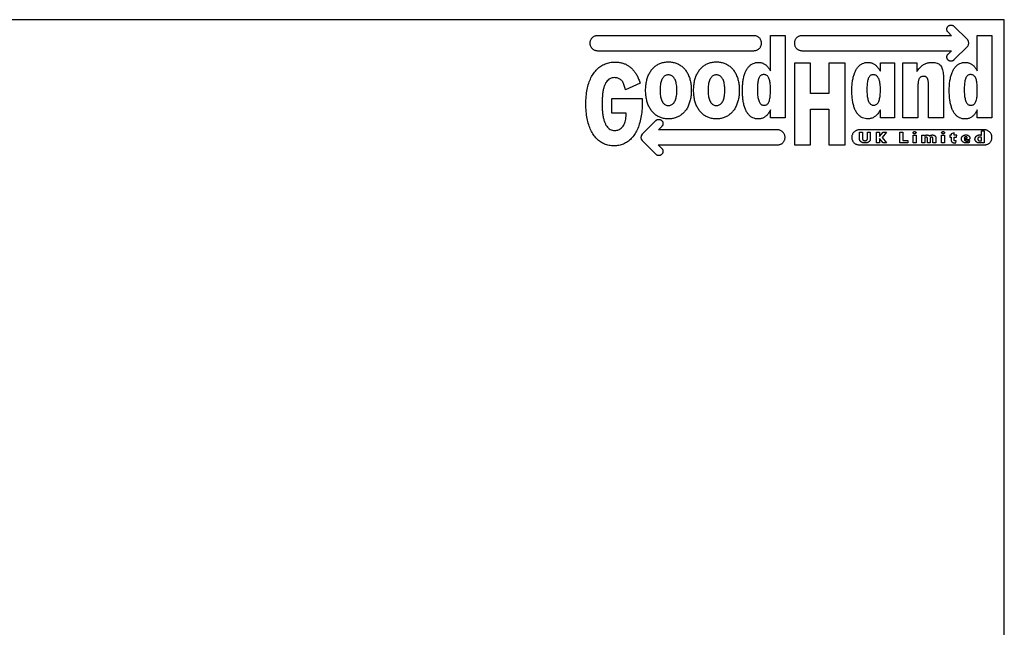
# Model space of a CAD drawing. Units: inches. Extents: x 5 to 329, y 5 to 205.
# Drawn here: x 132 to 292, y 107 to 205 of the extents above; entities that cross this region are included whole.
import ezdxf

# ---------------------------------------------------------------- set-up
doc = ezdxf.new("R2010")
doc.units = ezdxf.units.IN
doc.header["$MEASUREMENT"] = 0
doc.layers.add('Sheet_View_1_Title_Block_1', color=7, linetype='Continuous')

msp = doc.modelspace()

# ---------------------------------------------------------------- linework, layer by layer
at = {"layer": 'Sheet_View_1_Title_Block_1', "color": 178}
for p, q in [((292, 205), (5, 205)), ((292, 5), (292, 205))]:
    msp.add_line(p, q, dxfattribs=at)
at = {"layer": 'Sheet_View_1_Title_Block_1', "color": 1}
for p, q in [((283.4406, 202.4112), (282.8763, 202.9755)), ((283.8381, 203.9367), (286.0603, 201.7145)), ((224.8127, 201.1968), (224.8127, 201.1968)), ((251.4191, 202.4112), (226.027, 202.4112)), ((254.088, 196.7352), (254.088, 202.4282)), ((254.088, 202.4282), (256.465, 202.4282)), ((256.465, 202.4282), (256.465, 189.1032)), ((257.9587, 201.1968), (257.9587, 201.1968)), ((283.4406, 202.4112), (259.1731, 202.4112)), ((286.0813, 201.6788), (286.0813, 201.6788)), ((287.6229, 196.7352), (287.6229, 202.4184)), ((287.6229, 202.4184), (290, 202.4184)), ((290, 202.4184), (290, 189.1032)), ((226.027, 199.9828), (251.4191, 199.9828)), ((259.1731, 199.9828), (283.4243, 199.9828)), ((282.8773, 199.4356), (283.4243, 199.9828)), ((286.0603, 200.6962), (283.8381, 198.474)), ((286.0813, 200.7319), (286.0813, 200.7319)), ((257.9688, 197.9713), (257.9688, 184.7317)), ((260.5868, 197.9713), (257.9688, 197.9713)), ((260.5868, 193.0688), (260.5868, 197.9713)), ((266.1765, 197.9713), (263.5396, 197.9713)), ((263.5396, 197.9713), (263.5396, 193.0688)), ((266.1765, 184.7317), (266.1765, 197.9713)), ((271.9147, 196.6421), (271.9147, 197.9978)), ((271.9147, 197.9978), (274.2168, 197.9978)), ((274.2168, 197.9978), (274.2168, 189.1032)), ((275.5535, 189.1032), (275.5535, 197.9978)), ((275.5535, 197.9978), (277.8376, 197.9978)), ((277.8376, 197.9978), (277.8376, 196.6231)), ((252.9924, 196.1033), (252.9924, 196.1033)), ((270.7439, 196.0852), (270.7439, 196.0852)), ((282.1459, 195.1751), (282.1459, 189.1032)), ((286.527, 196.1033), (286.527, 196.1033)), ((232.9382, 194.7404), (230.5616, 193.6448)), ((238.9176, 193.5782), (238.9176, 193.5782)), ((246.6978, 193.5782), (246.6978, 193.5782)), ((278.0043, 194.3768), (278.0043, 189.1032)), ((279.6946, 189.1032), (279.6946, 194.488)), ((279.6946, 194.488), (279.6946, 194.488)), ((228.3518, 189.8752), (228.3518, 192.2147)), ((228.3518, 192.2147), (233.2725, 192.2147)), ((233.2725, 192.2147), (233.2725, 192.2147)), ((263.5396, 193.0688), (260.5868, 193.0688)), ((254.088, 189.1032), (254.088, 190.4026)), ((260.5868, 184.7317), (260.5868, 190.4879)), ((260.5868, 190.4879), (263.5396, 190.4879)), ((263.5396, 190.4879), (263.5396, 184.7317)), ((271.9147, 189.1032), (271.9147, 190.4213)), ((287.6229, 189.1032), (287.6229, 190.4026)), ((230.71, 189.8752), (228.3518, 189.8752)), ((233.2802, 186.434), (235.5024, 188.6566)), ((256.465, 189.1032), (254.088, 189.1032)), ((274.2168, 189.1032), (271.9147, 189.1032)), ((278.0043, 189.1032), (275.5535, 189.1032)), ((282.1459, 189.1032), (279.6946, 189.1032)), ((290, 189.1032), (287.6229, 189.1032)), ((236.4634, 187.6946), (235.9167, 187.1478)), ((255.2432, 187.1478), (235.9167, 187.1478)), ((288.7856, 187.1478), (268.4835, 187.1478)), ((268.5294, 185.6553), (268.5294, 186.7926)), ((268.5294, 186.7926), (269.0188, 186.7926)), ((269.0188, 186.7926), (269.0188, 185.693)), ((269.799, 185.693), (269.799, 186.7926)), ((269.799, 186.7926), (270.2756, 186.7926)), ((270.2756, 186.7926), (270.2756, 185.6553)), ((271.2546, 186.7926), (271.7439, 186.7926)), ((271.2546, 185.0648), (271.2546, 186.7926)), ((271.7439, 186.7926), (271.7439, 186.0506)), ((271.7439, 186.0506), (272.363, 186.7926)), ((272.8968, 186.7926), (272.1924, 185.9341)), ((272.363, 186.7926), (272.8968, 186.7926)), ((275.0753, 186.7926), (275.565, 186.7926)), ((275.0753, 185.0648), (275.0753, 186.7926)), ((275.565, 186.7926), (275.565, 185.4251)), ((288.2843, 186.2781), (288.2843, 186.993)), ((288.2843, 186.993), (288.7328, 186.993)), ((288.7328, 186.993), (288.7328, 185.0648)), ((233.2589, 185.4514), (233.2589, 185.4514)), ((233.2593, 186.398), (233.2593, 186.398)), ((235.5024, 183.1931), (233.2802, 185.4159)), ((256.4574, 185.9334), (256.4574, 185.9334)), ((272.3504, 185.0648), (271.7439, 185.7771)), ((271.7439, 185.7771), (271.7439, 185.0648)), ((272.1924, 185.9341), (272.9187, 185.0648)), ((275.565, 185.4251), (276.3732, 185.4251)), ((276.3732, 185.4251), (276.3732, 185.0648)), ((277.2164, 186.2915), (277.6837, 186.2915)), ((277.2164, 185.0648), (277.2164, 186.2915)), ((277.6837, 186.2915), (277.6837, 185.0648)), ((278.6372, 185.0648), (278.6372, 186.2915)), ((278.6372, 186.2915), (279.0446, 186.2915)), ((279.0446, 186.2915), (279.0572, 186.1697)), ((279.1015, 185.8149), (279.1015, 185.0648)), ((279.5308, 185.0648), (279.5308, 185.8205)), ((279.9951, 185.8149), (279.9951, 185.0648)), ((280.4215, 185.0648), (280.4215, 185.8205)), ((280.8858, 185.9017), (280.8858, 185.0648)), ((281.8424, 186.2915), (282.31, 186.2915)), ((281.8424, 185.0648), (281.8424, 186.2915)), ((282.31, 186.2915), (282.31, 185.0648)), ((283.4054, 186.2915), (283.1528, 186.2915)), ((283.1528, 186.2915), (283.1528, 185.9669)), ((283.1528, 185.9669), (283.3961, 185.9669)), ((283.3961, 185.9669), (283.3961, 185.4659)), ((283.8474, 186.6734), (283.4054, 186.5298)), ((283.4054, 186.5298), (283.4054, 186.2915)), ((283.8474, 186.2915), (283.8474, 186.6734)), ((284.2959, 186.2915), (283.8474, 186.2915)), ((283.8541, 185.5227), (283.8541, 185.9669)), ((283.8541, 185.9669), (284.2611, 185.9669)), ((284.1446, 185.0731), (284.1795, 185.3979)), ((284.2611, 185.9669), (284.2959, 186.2915)), ((284.2959, 186.2915), (284.2959, 186.2915)), ((285.4961, 185.8179), (286.001, 185.8179)), ((286.2251, 185.5632), (285.5116, 185.5632)), ((285.7868, 186.0292), (285.7868, 186.0292)), ((286.4119, 185.7201), (286.2251, 185.5632)), ((286.3457, 185.4251), (286.3041, 185.0974)), ((288.2843, 185.4604), (288.2843, 185.9127)), ((288.2843, 185.9127), (288.2843, 185.9127)), ((290, 185.9334), (290, 185.9334)), ((235.8997, 184.7191), (255.2432, 184.7191)), ((235.8997, 184.7191), (236.4641, 184.1548)), ((257.9688, 184.7317), (260.5868, 184.7317)), ((263.5396, 184.7317), (266.1765, 184.7317)), ((268.4835, 184.7191), (288.7856, 184.7191)), ((269.4009, 185.027), (269.4009, 185.027)), ((271.7439, 185.0648), (271.2546, 185.0648)), ((272.9187, 185.0648), (272.3504, 185.0648)), ((276.3732, 185.0648), (275.0753, 185.0648)), ((277.6837, 185.0648), (277.2164, 185.0648)), ((279.1015, 185.0648), (278.6372, 185.0648)), ((279.9951, 185.0648), (279.5308, 185.0648)), ((280.8858, 185.0648), (280.4215, 185.0648)), ((280.4215, 185.0648), (280.4215, 185.0648)), ((282.31, 185.0648), (281.8424, 185.0648)), ((288.3693, 185.0648), (288.36, 185.1542)), ((288.7328, 185.0648), (288.3693, 185.0648))]:
    msp.add_line(p, q, dxfattribs=at)
for centre, start, end in [((285.5512, 201.2053), 315, 45), ((233.7894, 185.9249), 135.005297, 224.992648)]:
    msp.add_arc(centre, 0.72, start, end, dxfattribs=at)
for points, start_tangent, end_tangent in [([(282.8763, 202.9755), (282.8047, 203.0596), (282.749, 203.1517), (282.7093, 203.2498), (282.6854, 203.3519), (282.6775, 203.4559), (282.6854, 203.56), (282.7093, 203.6621), (282.749, 203.7602), (282.8047, 203.8524), (282.8763, 203.9367)], (-0.70710678, 0.70710678), (0.70661007, 0.70760314)), ([(282.8763, 203.9367), (282.9607, 204.0084), (283.053, 204.0643), (283.1513, 204.1041), (283.2534, 204.128), (283.3576, 204.136), (283.4616, 204.128), (283.5637, 204.1041), (283.6618, 204.0643), (283.7539, 204.0084), (283.8381, 203.9367)], (0.70765809, 0.70655504), (0.70632826, -0.70788445)), ([(226.027, 202.4112), (225.83, 202.3953), (225.6432, 202.3493), (225.469, 202.2756), (225.3099, 202.1769), (225.1684, 202.0555), (225.047, 201.914), (224.9483, 201.7549), (224.8746, 201.5807), (224.8286, 201.3938), (224.8127, 201.1968)], (-1, 0), (0, -1)), ([(224.8127, 201.1968), (224.8286, 200.9999), (224.8746, 200.8131), (224.9483, 200.6389), (225.047, 200.4799), (225.1684, 200.3384), (225.3099, 200.2171), (225.469, 200.1183), (225.6432, 200.0447), (225.83, 199.9987), (226.027, 199.9828)], (0, -1), (1, 0)), ([(252.6332, 201.1968), (252.6173, 201.3938), (252.5713, 201.5807), (252.4977, 201.7549), (252.399, 201.914), (252.2776, 202.0555), (252.1362, 202.1769), (251.9771, 202.2756), (251.8029, 202.3493), (251.616, 202.3953), (251.4191, 202.4112)], (0, 1), (-1, 0)), ([(251.4191, 199.9828), (251.616, 199.9987), (251.8029, 200.0447), (251.9771, 200.1183), (252.1362, 200.2171), (252.2776, 200.3384), (252.399, 200.4799), (252.4977, 200.6389), (252.5713, 200.8131), (252.6173, 200.9999), (252.6332, 201.1968)], (1, 0), (0, 1)), ([(259.1731, 202.4112), (258.9761, 202.3953), (258.7892, 202.3493), (258.6149, 202.2756), (258.4558, 202.1769), (258.3143, 202.0555), (258.193, 201.914), (258.0942, 201.7549), (258.0206, 201.5807), (257.9746, 201.3938), (257.9587, 201.1968)], (-1, 0), (0, -1)), ([(257.9587, 201.1968), (257.9746, 200.9999), (258.0206, 200.8131), (258.0942, 200.6389), (258.193, 200.4799), (258.3143, 200.3384), (258.4558, 200.2171), (258.6149, 200.1183), (258.7892, 200.0447), (258.9761, 199.9987), (259.1731, 199.9828)], (0, -1), (1, 0)), ([(224.1551, 191.342), (224.21, 192.5747), (224.3712, 193.6961), (224.6339, 194.7018), (224.9929, 195.5875), (225.4432, 196.3489), (225.98, 196.9816), (226.598, 197.4813), (227.2924, 197.8436), (228.0581, 198.0642), (228.8901, 198.1386)], (0, 1), (1, 0)), ([(228.8901, 198.1386), (229.4643, 198.1037), (230.0046, 197.9991), (230.5098, 197.8257), (230.9782, 197.5841), (231.4086, 197.275), (231.7994, 196.8991), (232.1492, 196.457), (232.4566, 195.9494), (232.7201, 195.3769), (232.9382, 194.7404)], (1, 0), (0.2800437, -0.95998725)), ([(233.8481, 193.5595), (233.8914, 194.3834), (234.0184, 195.1366), (234.2251, 195.8154), (234.507, 196.4159), (234.8601, 196.9345), (235.28, 197.3673), (235.7625, 197.7105), (236.3034, 197.9603), (236.8985, 198.113), (237.5435, 198.1647)], (0, 1), (1, 0)), ([(237.5435, 198.1647), (238.189, 198.113), (238.7854, 197.9603), (239.3283, 197.7105), (239.8133, 197.3673), (240.236, 196.9345), (240.5917, 196.4159), (240.8762, 195.8154), (241.0849, 195.1366), (241.2134, 194.3834), (241.2572, 193.5595)], (1, 0), (0, -1)), ([(241.6283, 193.5595), (241.6716, 194.3834), (241.7987, 195.1366), (242.0053, 195.8154), (242.2873, 196.4159), (242.6403, 196.9345), (243.0602, 197.3673), (243.5427, 197.7105), (244.0836, 197.9603), (244.6787, 198.113), (245.3236, 198.1647)], (0, 1), (1, 0)), ([(245.3236, 198.1647), (245.9691, 198.113), (246.5655, 197.9603), (247.1085, 197.7105), (247.5935, 197.3673), (248.0162, 196.9345), (248.372, 196.4159), (248.6565, 195.8154), (248.8652, 195.1366), (248.9937, 194.3834), (249.0375, 193.5595)], (1, 0), (0, -1)), ([(249.5386, 193.5411), (249.5678, 194.3905), (249.6541, 195.1552), (249.7957, 195.834), (249.9907, 196.426), (250.2372, 196.9299), (250.5332, 197.3447), (250.877, 197.6693), (251.2665, 197.9025), (251.7, 198.0432), (252.1755, 198.0904)], (0, 1), (1, 0)), ([(252.1755, 198.0904), (252.4, 198.077), (252.6168, 198.0368), (252.826, 197.9696), (253.0278, 197.8753), (253.2222, 197.7539), (253.4094, 197.6052), (253.5895, 197.4291), (253.7626, 197.2255), (253.9287, 196.9942), (254.088, 196.7352)], (1, 0), (0.496172, -0.86822425)), ([(267.2903, 193.5411), (267.32, 194.3905), (267.4077, 195.1552), (267.5511, 195.834), (267.7479, 196.426), (267.996, 196.9299), (268.2931, 197.3447), (268.637, 197.6693), (269.0255, 197.9025), (269.4563, 198.0432), (269.9271, 198.0904)], (0, 1), (1, 0)), ([(269.9271, 198.0904), (270.1618, 198.0759), (270.387, 198.0324), (270.6033, 197.96), (270.8112, 197.8587), (271.0113, 197.7284), (271.2042, 197.5691), (271.3904, 197.3808), (271.5705, 197.1636), (271.7451, 196.9173), (271.9147, 196.6421)], (1, 0), (0.5000686, -0.86598579)), ([(277.8376, 196.6231), (278.0321, 196.9035), (278.237, 197.1538), (278.4524, 197.3743), (278.6789, 197.565), (278.9168, 197.726), (279.1664, 197.8575), (279.428, 197.9595), (279.702, 198.0323), (279.9888, 198.0759), (280.2886, 198.0904)], (0.53992257, 0.84171469), (1, 0)), ([(280.2886, 198.0904), (280.7288, 198.0619), (281.0951, 197.9761), (281.3942, 197.8327), (281.6324, 197.6311), (281.8163, 197.3709), (281.9522, 197.0517), (282.0466, 196.6729), (282.1061, 196.2342), (282.1371, 195.7351), (282.1459, 195.1751)], (1, 0), (0, -1)), ([(282.8773, 198.4737), (282.8054, 198.5581), (282.7495, 198.6504), (282.7096, 198.7486), (282.6857, 198.8507), (282.6777, 198.9547), (282.6857, 199.0588), (282.7096, 199.1609), (282.7495, 199.259), (282.8054, 199.3513), (282.8773, 199.4356)], (-0.70705053, 0.70716303), (0.7073881, 0.70682535)), ([(283.8381, 198.474), (283.7539, 198.4023), (283.6618, 198.3466), (283.5637, 198.3068), (283.4617, 198.2829), (283.3577, 198.2749), (283.2537, 198.2828), (283.1516, 198.3067), (283.0535, 198.3464), (282.9614, 198.4021), (282.8773, 198.4737)], (-0.70671177, -0.70750157), (-0.70715194, 0.70706162)), ([(283.0738, 193.5411), (283.103, 194.3905), (283.1894, 195.1552), (283.331, 195.834), (283.5261, 196.426), (283.7725, 196.9299), (284.0686, 197.3447), (284.4123, 197.6693), (284.8018, 197.9025), (285.2351, 198.0432), (285.7104, 198.0904)], (0, 1), (1, 0)), ([(285.7104, 198.0904), (285.935, 198.077), (286.1519, 198.0368), (286.3611, 197.9696), (286.5629, 197.8753), (286.7573, 197.7539), (286.9444, 197.6052), (287.1244, 197.4291), (287.2974, 197.2255), (287.4635, 196.9942), (287.6229, 196.7352)], (1, 0), (0.49634861, -0.8681233)), ([(228.8346, 195.6129), (228.4254, 195.5706), (228.066, 195.4433), (227.7546, 195.2309), (227.4898, 194.9331), (227.2701, 194.5498), (227.0938, 194.0807), (226.9594, 193.5256), (226.8653, 192.8842), (226.81, 192.1565), (226.792, 191.342)], (-1, 0), (0, -1)), ([(230.5616, 193.6448), (230.4891, 194.0203), (230.3944, 194.3558), (230.2774, 194.6514), (230.1382, 194.9072), (229.9766, 195.1233), (229.7927, 195.2999), (229.5866, 195.437), (229.3582, 195.5348), (229.1075, 195.5934), (228.8346, 195.6129)], (-0.1530666, 0.98821588), (-1, 0)), ([(237.5435, 196.0664), (237.298, 196.0409), (237.0745, 195.9645), (236.874, 195.8378), (236.6973, 195.6612), (236.5453, 195.4351), (236.419, 195.16), (236.3192, 194.8363), (236.2469, 194.4645), (236.2028, 194.045), (236.1879, 193.5782)], (-1, 0), (0, -1)), ([(238.9176, 193.5782), (238.9022, 194.045), (238.8567, 194.4645), (238.7823, 194.8363), (238.6799, 195.16), (238.5509, 195.4351), (238.3962, 195.6612), (238.217, 195.8378), (238.0144, 195.9645), (237.7895, 196.0409), (237.5435, 196.0664)], (0, 1), (-1, 0)), ([(245.3236, 196.0664), (245.0781, 196.0409), (244.8546, 195.9645), (244.6541, 195.8378), (244.4775, 195.6612), (244.3256, 195.4351), (244.1993, 195.16), (244.0995, 194.8363), (244.0271, 194.4645), (243.9831, 194.045), (243.9682, 193.5782)], (-1, 0), (0, -1)), ([(246.6978, 193.5782), (246.6823, 194.045), (246.6369, 194.4645), (246.5624, 194.8363), (246.4601, 195.16), (246.3311, 195.4351), (246.1764, 195.6612), (245.9972, 195.8378), (245.7946, 195.9645), (245.5697, 196.0409), (245.3236, 196.0664)], (0, 1), (-1, 0)), ([(252.9924, 196.1033), (252.7833, 196.0798), (252.6009, 196.009), (252.4442, 195.8903), (252.312, 195.7231), (252.2032, 195.507), (252.1166, 195.2412), (252.0512, 194.9253), (252.0059, 194.5588), (251.9796, 194.1409), (251.971, 193.6713)], (-1, 0), (0, -1)), ([(254.088, 193.6894), (254.0789, 194.1541), (254.0507, 194.568), (254.0023, 194.9316), (253.9323, 195.2451), (253.8397, 195.5092), (253.723, 195.7243), (253.5812, 195.8908), (253.413, 196.0091), (253.2171, 196.0798), (252.9924, 196.1033)], (0, 1), (-1, 0)), ([(270.7439, 196.0852), (270.5349, 196.0617), (270.3527, 195.991), (270.196, 195.8726), (270.0639, 195.706), (269.9552, 195.4909), (269.8687, 195.2268), (269.8034, 194.9132), (269.7582, 194.5497), (269.7319, 194.1359), (269.7233, 193.6713)], (-1, 0), (0, -1)), ([(271.9147, 193.6894), (271.9034, 194.1491), (271.8696, 194.5589), (271.8128, 194.9194), (271.7326, 195.2307), (271.6289, 195.4932), (271.5011, 195.7072), (271.3491, 195.8731), (271.1724, 195.9912), (270.9708, 196.0618), (270.7439, 196.0852)], (0, 1), (-1, 0)), ([(278.896, 195.8249), (278.7085, 195.8104), (278.5465, 195.7669), (278.4085, 195.6945), (278.2932, 195.5932), (278.1993, 195.4628), (278.1256, 195.3036), (278.0705, 195.1153), (278.0328, 194.8981), (278.0112, 194.6519), (278.0043, 194.3768)], (-1, 0), (0, -1)), ([(279.6946, 194.488), (279.6897, 194.7465), (279.6739, 194.9764), (279.6449, 195.1779), (279.6007, 195.3516), (279.539, 195.4976), (279.4579, 195.6163), (279.3551, 195.708), (279.2287, 195.7732), (279.0763, 195.812), (278.896, 195.8249)], (0, 1), (-1, 0)), ([(286.527, 196.1033), (286.3181, 196.0798), (286.1359, 196.009), (285.9793, 195.8903), (285.8473, 195.7231), (285.7386, 195.507), (285.6522, 195.2412), (285.5869, 194.9253), (285.5417, 194.5588), (285.5154, 194.1409), (285.5069, 193.6713)], (-1, 0), (0, -1)), ([(287.6229, 193.6894), (287.6138, 194.1541), (287.5856, 194.568), (287.5371, 194.9316), (287.4671, 195.2451), (287.3744, 195.5092), (287.2578, 195.7243), (287.1159, 195.8908), (286.9477, 196.0091), (286.7518, 196.0798), (286.527, 196.1033)], (0, 1), (-1, 0)), ([(237.5435, 188.9361), (236.8985, 188.9884), (236.3034, 189.1424), (235.7625, 189.3943), (235.28, 189.7399), (234.8601, 190.1754), (234.507, 190.6966), (234.2251, 191.2997), (234.0184, 191.9805), (233.8914, 192.7351), (233.8481, 193.5595)], (-1, 0), (0, 1)), ([(236.1879, 193.5782), (236.2028, 193.1114), (236.2469, 192.6919), (236.3192, 192.32), (236.419, 191.9963), (236.5453, 191.7212), (236.6973, 191.4952), (236.874, 191.3186), (237.0745, 191.1919), (237.298, 191.1156), (237.5435, 191.09)], (0, -1), (1, 0)), ([(237.5435, 191.09), (237.7895, 191.1156), (238.0144, 191.1919), (238.217, 191.3186), (238.3962, 191.4952), (238.5509, 191.7212), (238.6799, 191.9963), (238.7823, 192.32), (238.8567, 192.6919), (238.9022, 193.1114), (238.9176, 193.5782)], (1, 0), (0, 1)), ([(241.2572, 193.5595), (241.2129, 192.7307), (241.0831, 191.9735), (240.8727, 191.2916), (240.5863, 190.6887), (240.2289, 190.1685), (239.8053, 189.7347), (239.3201, 189.3908), (238.7782, 189.1407), (238.1844, 188.9879), (237.5435, 188.9361)], (0, -1), (-1, 0)), ([(245.3236, 188.9361), (244.6787, 188.9884), (244.0836, 189.1424), (243.5427, 189.3943), (243.0602, 189.7399), (242.6403, 190.1754), (242.2873, 190.6966), (242.0053, 191.2997), (241.7987, 191.9805), (241.6716, 192.7351), (241.6283, 193.5595)], (-1, 0), (0, 1)), ([(243.9682, 193.5782), (243.9831, 193.1114), (244.0271, 192.6919), (244.0995, 192.32), (244.1993, 191.9963), (244.3256, 191.7212), (244.4775, 191.4952), (244.6541, 191.3186), (244.8546, 191.1919), (245.0781, 191.1156), (245.3236, 191.09)], (0, -1), (1, 0)), ([(245.3236, 191.09), (245.5697, 191.1156), (245.7946, 191.1919), (245.9972, 191.3186), (246.1764, 191.4952), (246.3311, 191.7212), (246.4601, 191.9963), (246.5624, 192.32), (246.6369, 192.6919), (246.6823, 193.1114), (246.6978, 193.5782)], (1, 0), (0, 1)), ([(249.0375, 193.5595), (248.9932, 192.7307), (248.8634, 191.9735), (248.6529, 191.2916), (248.3666, 190.6887), (248.0092, 190.1685), (247.5855, 189.7347), (247.1003, 189.3908), (246.5584, 189.1407), (245.9646, 188.9879), (245.3236, 188.9361)], (0, -1), (-1, 0)), ([(252.1011, 188.9172), (251.6413, 188.965), (251.2214, 189.1075), (250.8434, 189.3439), (250.5092, 189.6731), (250.221, 190.0941), (249.9807, 190.6059), (249.7902, 191.2075), (249.6518, 191.8979), (249.5672, 192.6761), (249.5386, 193.5411)], (-1, 0), (0, 1)), ([(251.971, 193.6713), (251.9816, 193.1893), (252.0135, 192.7576), (252.0668, 192.3763), (252.1416, 192.0456), (252.238, 191.7654), (252.3561, 191.5359), (252.4961, 191.3573), (252.658, 191.2295), (252.842, 191.1528), (253.0481, 191.1272)], (0, -1), (1, 0)), ([(253.0481, 191.1272), (253.2713, 191.1523), (253.4629, 191.228), (253.6249, 191.3544), (253.7592, 191.5319), (253.8676, 191.7609), (253.952, 192.0417), (254.0143, 192.3746), (254.0565, 192.76), (254.0805, 193.1981), (254.088, 193.6894)], (1, 0), (0, 1)), ([(269.9085, 188.9361), (269.4291, 188.9829), (268.9945, 189.1227), (268.6061, 189.3552), (268.265, 189.68), (267.9728, 190.0966), (267.7307, 190.6045), (267.54, 191.2034), (267.4022, 191.8927), (267.3185, 192.6721), (267.2903, 193.5411)], (-1, 0), (0, 1)), ([(269.7233, 193.6713), (269.7339, 193.1898), (269.7657, 192.7595), (269.8189, 192.3803), (269.8936, 192.0521), (269.9899, 191.7746), (270.108, 191.5479), (270.2479, 191.3717), (270.4098, 191.2461), (270.5938, 191.1707), (270.8001, 191.1457)], (0, -1), (1, 0)), ([(270.8001, 191.1457), (271.0254, 191.1703), (271.2227, 191.2445), (271.393, 191.3688), (271.5374, 191.5438), (271.6568, 191.7701), (271.7523, 192.0482), (271.8248, 192.3786), (271.8754, 192.7619), (271.905, 193.1986), (271.9147, 193.6894)], (1, 0), (0, 1)), ([(285.6368, 188.9172), (285.1769, 188.965), (284.7569, 189.1075), (284.3788, 189.3439), (284.0447, 189.6731), (283.7564, 190.0941), (283.516, 190.6059), (283.3255, 191.2075), (283.187, 191.8979), (283.1024, 192.6761), (283.0738, 193.5411)], (-1, 0), (0, 1)), ([(285.5069, 193.6713), (285.5175, 193.1893), (285.5494, 192.7576), (285.6026, 192.3763), (285.6774, 192.0456), (285.7737, 191.7654), (285.8918, 191.5359), (286.0317, 191.3573), (286.1935, 191.2295), (286.3774, 191.1528), (286.5834, 191.1272)], (0, -1), (1, 0)), ([(286.5834, 191.1272), (286.8066, 191.1523), (286.9981, 191.228), (287.1601, 191.3544), (287.2943, 191.5319), (287.4026, 191.7609), (287.487, 192.0417), (287.5493, 192.3746), (287.5914, 192.76), (287.6153, 193.1981), (287.6229, 193.6894)], (1, 0), (0, 1)), ([(233.2912, 191.6021), (233.238, 190.3041), (233.0816, 189.1304), (232.8269, 188.084), (232.4788, 187.1676), (232.0423, 186.3843), (231.5223, 185.7369), (230.9235, 185.2283), (230.251, 184.8614), (229.5097, 184.6392), (228.7044, 184.5645)], (0, -1), (-1, 0)), ([(233.2725, 192.2147), (233.273, 192.1534), (233.2744, 192.0921), (233.2765, 192.0309), (233.2791, 191.9696), (233.2818, 191.9084), (233.2846, 191.8471), (233.2872, 191.7859), (233.2892, 191.7246), (233.2907, 191.6634), (233.2912, 191.6021)], (0, -1), (0, -1)), ([(228.7044, 184.5645), (227.9137, 184.6384), (227.1831, 184.8576), (226.518, 185.2178), (225.9239, 185.7149), (225.4061, 186.3448), (224.9703, 187.1034), (224.6218, 187.9865), (224.3662, 188.9901), (224.2088, 190.11), (224.1551, 191.342)], (-1, 0), (0, 1)), ([(226.792, 191.342), (226.8136, 190.5272), (226.8778, 189.7981), (226.984, 189.1547), (227.1312, 188.5971), (227.3188, 188.1252), (227.546, 187.7391), (227.8119, 187.4388), (228.1159, 187.2243), (228.457, 187.0956), (228.8346, 187.0527)], (0, -1), (1, 0)), ([(254.088, 190.4026), (253.9432, 190.122), (253.7869, 189.8704), (253.6191, 189.648), (253.4395, 189.4548), (253.2478, 189.291), (253.0439, 189.1568), (252.8275, 189.0521), (252.5984, 188.9773), (252.3563, 188.9322), (252.1011, 188.9172)], (-0.4267883, -0.90435156), (-1, 0)), ([(271.9147, 190.4213), (271.754, 190.1406), (271.5845, 189.889), (271.4061, 189.6666), (271.2189, 189.4735), (271.0227, 189.3098), (270.8177, 189.1756), (270.6038, 189.071), (270.381, 188.9961), (270.1492, 188.9512), (269.9085, 188.9361)], (-0.46785976, -0.88380272), (-1, 0)), ([(287.6229, 190.4026), (287.4781, 190.122), (287.3219, 189.8704), (287.1541, 189.648), (286.9746, 189.4548), (286.7829, 189.291), (286.5791, 189.1568), (286.3627, 189.0521), (286.1337, 188.9773), (285.8918, 188.9322), (285.6368, 188.9172)], (-0.42657182, -0.90445369), (-1, 0)), ([(228.8346, 187.0527), (229.1668, 187.0821), (229.4716, 187.1698), (229.7473, 187.315), (229.992, 187.5169), (230.2039, 187.7747), (230.3813, 188.0876), (230.5224, 188.4549), (230.6254, 188.8758), (230.6885, 189.3495), (230.71, 189.8752)], (1, 0), (0, 1)), ([(235.5024, 188.6566), (235.5866, 188.7282), (235.6788, 188.7838), (235.7769, 188.8236), (235.8789, 188.8475), (235.983, 188.8554), (236.087, 188.8475), (236.189, 188.8236), (236.2871, 188.7838), (236.3792, 188.7282), (236.4634, 188.6566)], (0.70765948, 0.70655365), (0.70738893, -0.70682452)), ([(236.4634, 188.6566), (236.5352, 188.5723), (236.5911, 188.48), (236.6309, 188.3819), (236.6549, 188.2798), (236.6629, 188.1757), (236.6549, 188.0716), (236.6309, 187.9695), (236.5911, 187.8713), (236.5352, 187.779), (236.4634, 187.6946)], (0.70721936, -0.70699418), (-0.70679165, -0.70742177)), ([(256.4574, 185.9334), (256.4416, 186.1304), (256.3956, 186.3173), (256.3219, 186.4915), (256.2232, 186.6506), (256.1018, 186.7921), (255.9604, 186.9135), (255.8013, 187.0123), (255.627, 187.0859), (255.4402, 187.1319), (255.2432, 187.1478)], (0, 1), (-1, 0)), ([(268.4835, 187.1478), (268.2866, 187.1319), (268.0998, 187.0859), (267.9257, 187.0123), (267.7666, 186.9135), (267.6251, 186.7921), (267.5038, 186.6506), (267.4051, 186.4915), (267.3315, 186.3173), (267.2855, 186.1304), (267.2696, 185.9334)], (-1, 0), (0, -1)), ([(277.2101, 186.6952), (277.2147, 186.7174), (277.2275, 186.7426), (277.2469, 186.7695), (277.2717, 186.7969), (277.3001, 186.8235), (277.3308, 186.8481), (277.3624, 186.8694), (277.3932, 186.8862), (277.4219, 186.8971), (277.447, 186.9011)], (0, 1), (1, 0)), ([(277.447, 186.9011), (277.4729, 186.8971), (277.5023, 186.8862), (277.5337, 186.8694), (277.5656, 186.8481), (277.5966, 186.8235), (277.6253, 186.7969), (277.6501, 186.7695), (277.6696, 186.7426), (277.6824, 186.7174), (277.687, 186.6952)], (1, 0), (0, -1)), ([(281.836, 186.6952), (281.8406, 186.7174), (281.8534, 186.7426), (281.8729, 186.7695), (281.8976, 186.7969), (281.926, 186.8235), (281.9568, 186.8481), (281.9883, 186.8694), (282.0192, 186.8862), (282.0479, 186.8971), (282.073, 186.9011)], (0, 1), (1, 0)), ([(282.073, 186.9011), (282.0989, 186.8971), (282.1283, 186.8862), (282.1596, 186.8694), (282.1916, 186.8481), (282.2226, 186.8235), (282.2512, 186.7969), (282.276, 186.7695), (282.2956, 186.7426), (282.3084, 186.7174), (282.3129, 186.6952)], (1, 0), (0, -1)), ([(290, 185.9334), (289.9841, 186.1304), (289.9381, 186.3173), (289.8645, 186.4915), (289.7657, 186.6506), (289.6444, 186.7921), (289.5029, 186.9135), (289.3438, 187.0123), (289.1695, 187.0859), (288.9827, 187.1319), (288.7856, 187.1478)], (0, 1), (-1, 0)), ([(255.2432, 184.7191), (255.4402, 184.735), (255.627, 184.781), (255.8013, 184.8546), (255.9604, 184.9533), (256.1018, 185.0746), (256.2232, 185.2161), (256.3219, 185.3752), (256.3956, 185.5494), (256.4416, 185.7363), (256.4574, 185.9334)], (1, 0), (0, 1)), ([(267.2696, 185.9334), (267.2855, 185.7363), (267.3315, 185.5494), (267.4051, 185.3752), (267.5038, 185.2161), (267.6251, 185.0746), (267.7666, 184.9533), (267.9257, 184.8546), (268.0998, 184.781), (268.2866, 184.735), (268.4835, 184.7191)], (0, -1), (1, 0)), ([(269.4009, 185.027), (269.2599, 185.0342), (269.126, 185.0554), (269.0011, 185.09), (268.8868, 185.1374), (268.7852, 185.1969), (268.698, 185.268), (268.627, 185.35), (268.574, 185.4423), (268.5408, 185.5442), (268.5294, 185.6553)], (-1, 0), (0, 1)), ([(269.0188, 185.693), (269.0234, 185.6419), (269.0368, 185.5944), (269.0586, 185.5511), (269.0883, 185.5121), (269.1255, 185.4781), (269.1697, 185.4493), (269.2204, 185.4263), (269.2773, 185.4093), (269.3397, 185.3988), (269.4074, 185.3952)], (0, -1), (1, 0)), ([(270.2756, 185.6553), (270.2642, 185.5442), (270.231, 185.4423), (270.178, 185.35), (270.1069, 185.268), (270.0194, 185.1969), (269.9175, 185.1374), (269.8029, 185.09), (269.6774, 185.0554), (269.5428, 185.0342), (269.4009, 185.027)], (0, -1), (-1, 0)), ([(269.4074, 185.3952), (269.4751, 185.3988), (269.5378, 185.4093), (269.595, 185.4263), (269.6461, 185.4493), (269.6908, 185.4781), (269.7284, 185.5121), (269.7585, 185.5511), (269.7807, 185.5944), (269.7943, 185.6419), (269.799, 185.693)], (1, 0), (0, 1)), ([(277.447, 186.4921), (277.4219, 186.4959), (277.3932, 186.5067), (277.3624, 186.5231), (277.3308, 186.5441), (277.3001, 186.5683), (277.2717, 186.5945), (277.2469, 186.6215), (277.2275, 186.6481), (277.2147, 186.6731), (277.2101, 186.6952)], (-1, 0), (0, 1)), ([(277.687, 186.6952), (277.6824, 186.6731), (277.6696, 186.6481), (277.6501, 186.6215), (277.6253, 186.5945), (277.5966, 186.5683), (277.5656, 186.5441), (277.5337, 186.5231), (277.5023, 186.5067), (277.4729, 186.4959), (277.447, 186.4921)], (0, -1), (-1, 0)), ([(279.0572, 186.1697), (279.0811, 186.1944), (279.1091, 186.2181), (279.1412, 186.2402), (279.1772, 186.2605), (279.2172, 186.2786), (279.261, 186.2942), (279.3087, 186.3069), (279.3601, 186.3164), (279.4152, 186.3224), (279.474, 186.3245)], (0.65389749, 0.75658316), (1, 0)), ([(279.3194, 185.964), (279.2826, 185.9622), (279.2482, 185.957), (279.2167, 185.9487), (279.1882, 185.9372), (279.1631, 185.9229), (279.1418, 185.906), (279.1247, 185.8865), (279.112, 185.8647), (279.1042, 185.8408), (279.1015, 185.8149)], (-1, 0), (0, -1)), ([(279.5308, 185.8205), (279.5285, 185.8456), (279.5216, 185.8688), (279.5102, 185.8898), (279.4946, 185.9085), (279.4748, 185.9248), (279.4511, 185.9385), (279.4235, 185.9494), (279.3922, 185.9574), (279.3575, 185.9623), (279.3194, 185.964)], (0, 1), (-1, 0)), ([(279.474, 186.3245), (279.5301, 186.3224), (279.5828, 186.3164), (279.6321, 186.3069), (279.678, 186.294), (279.7205, 186.2783), (279.7596, 186.2599), (279.7952, 186.2393), (279.8275, 186.2168), (279.8563, 186.1926), (279.8817, 186.1671)], (1, 0), (0.67355664, -0.73913561)), ([(279.8817, 186.1671), (279.9101, 186.1926), (279.9439, 186.2168), (279.9827, 186.2393), (280.0262, 186.2599), (280.0737, 186.2783), (280.125, 186.294), (280.1795, 186.3069), (280.2368, 186.3164), (280.2966, 186.3224), (280.3583, 186.3245)], (0.70062816, 0.71352658), (1, 0)), ([(280.2164, 185.964), (280.1787, 185.9622), (280.1436, 185.957), (280.1115, 185.9487), (280.0825, 185.9372), (280.0572, 185.9229), (280.0357, 185.906), (280.0184, 185.8865), (280.0057, 185.8647), (279.9978, 185.8408), (279.9951, 185.8149)], (-1, 0), (0, -1)), ([(280.4215, 185.8205), (280.4192, 185.8456), (280.4123, 185.8688), (280.4011, 185.8898), (280.3857, 185.9085), (280.3663, 185.9248), (280.3431, 185.9385), (280.3164, 185.9494), (280.2862, 185.9574), (280.2528, 185.9623), (280.2164, 185.964)], (0, 1), (-1, 0)), ([(280.3583, 186.3245), (280.4544, 186.3193), (280.5417, 186.3042), (280.6199, 186.2798), (280.6886, 186.2467), (280.7476, 186.2056), (280.7965, 186.1571), (280.8352, 186.1018), (280.8631, 186.0404), (280.8801, 185.9735), (280.8858, 185.9017)], (1, 0), (0, -1)), ([(282.073, 186.4921), (282.0479, 186.4959), (282.0192, 186.5067), (281.9883, 186.5231), (281.9568, 186.5441), (281.926, 186.5683), (281.8976, 186.5945), (281.8729, 186.6215), (281.8534, 186.6481), (281.8406, 186.6731), (281.836, 186.6952)], (-1, 0), (0, 1)), ([(282.3129, 186.6952), (282.3084, 186.6731), (282.2956, 186.6481), (282.276, 186.6215), (282.2512, 186.5945), (282.2226, 186.5683), (282.1916, 186.5441), (282.1596, 186.5231), (282.1283, 186.5067), (282.0989, 186.4959), (282.073, 186.4921)], (0, -1), (-1, 0)), ([(283.3961, 185.4659), (283.4024, 185.3941), (283.4209, 185.3272), (283.4509, 185.2659), (283.4918, 185.2106), (283.5428, 185.1622), (283.6033, 185.1211), (283.6726, 185.0881), (283.75, 185.0638), (283.8348, 185.0487), (283.9265, 185.0435)], (0, -1), (1, 0)), ([(284.0308, 185.3791), (284.0005, 185.3806), (283.9724, 185.3852), (283.9467, 185.3927), (283.9236, 185.4031), (283.9034, 185.4164), (283.8863, 185.4324), (283.8726, 185.4511), (283.8625, 185.4724), (283.8563, 185.4963), (283.8541, 185.5227)], (-1, 0), (0, 1)), ([(284.1795, 185.3979), (284.1668, 185.3942), (284.1538, 185.3908), (284.1403, 185.388), (284.1263, 185.3855), (284.1119, 185.3835), (284.0969, 185.3819), (284.0813, 185.3806), (284.0652, 185.3797), (284.0483, 185.3792), (284.0308, 185.3791)], (-0.95241514, -0.30480387), (-1, 0)), ([(285.041, 185.685), (285.051, 185.7998), (285.08, 185.9049), (285.1261, 185.9998), (285.1878, 186.0839), (285.2632, 186.1566), (285.3507, 186.2174), (285.4485, 186.2657), (285.555, 186.3009), (285.6683, 186.3224), (285.7868, 186.3298)], (0, 1), (1, 0)), ([(285.8779, 185.027), (285.7409, 185.0346), (285.6114, 185.057), (285.491, 185.0934), (285.3814, 185.1432), (285.2842, 185.2058), (285.201, 185.2803), (285.1334, 185.3662), (285.0831, 185.4627), (285.0518, 185.5692), (285.041, 185.685)], (-1, 0), (0, 1)), ([(285.7868, 186.0292), (285.7456, 186.0267), (285.7061, 186.0192), (285.6685, 186.0071), (285.6333, 185.9907), (285.601, 185.9703), (285.5719, 185.9461), (285.5465, 185.9185), (285.5251, 185.8878), (285.5082, 185.8541), (285.4961, 185.8179)], (-1, 0), (-0.24512329, -0.96949192)), ([(285.5116, 185.5632), (285.525, 185.5303), (285.5444, 185.4973), (285.5699, 185.4651), (285.6017, 185.4344), (285.64, 185.4061), (285.6847, 185.3811), (285.7362, 185.3602), (285.7945, 185.3442), (285.8597, 185.334), (285.932, 185.3304)], (0.305528, -0.95218309), (1, 0)), ([(285.7868, 186.3298), (285.9013, 186.3229), (286.006, 186.3032), (286.1004, 186.272), (286.184, 186.2306), (286.2561, 186.1804), (286.3163, 186.1225), (286.3641, 186.0585), (286.3988, 185.9895), (286.4201, 185.9168), (286.4273, 185.8419)], (1, 0), (0, -1)), ([(286.0043, 185.8447), (286.0018, 185.8737), (285.9944, 185.9015), (285.9824, 185.9277), (285.9659, 185.9519), (285.9452, 185.9736), (285.9206, 185.9924), (285.8922, 186.0078), (285.8603, 186.0194), (285.8251, 186.0267), (285.7868, 186.0292)], (0, 1), (-1, 0)), ([(285.932, 185.3304), (285.9801, 185.3313), (286.0262, 185.3342), (286.0704, 185.3391), (286.113, 185.3458), (286.1541, 185.3544), (286.1941, 185.3648), (286.233, 185.3772), (286.2711, 185.3913), (286.3086, 185.4073), (286.3457, 185.4251)], (1, 0), (0.89227068, 0.45150086)), ([(286.001, 185.8179), (286.0019, 185.8204), (286.0026, 185.8228), (286.0032, 185.8253), (286.0036, 185.8278), (286.0039, 185.8304), (286.0041, 185.833), (286.0042, 185.8358), (286.0043, 185.8386), (286.0043, 185.8416), (286.0043, 185.8447)], (0.3773891, 0.92605479), (0, 1)), ([(286.4273, 185.8419), (286.4271, 185.8296), (286.4266, 185.8171), (286.4258, 185.8044), (286.4246, 185.7917), (286.4231, 185.7791), (286.4214, 185.7666), (286.4194, 185.7543), (286.4171, 185.7424), (286.4146, 185.731), (286.4119, 185.7201)], (0, -1), (-0.2584575, -0.96602263)), ([(287.2454, 185.6633), (287.2552, 185.7794), (287.2837, 185.8866), (287.3294, 185.9841), (287.3911, 186.0711), (287.4672, 186.1469), (287.5564, 186.2107), (287.6573, 186.2616), (287.7684, 186.2989), (287.8884, 186.3219), (288.0159, 186.3298)], (0, 1), (1, 0)), ([(287.9649, 185.0323), (287.862, 185.0392), (287.7593, 185.0597), (287.6593, 185.0934), (287.5645, 185.1398), (287.4774, 185.1986), (287.4005, 185.2693), (287.3364, 185.3515), (287.2875, 185.4449), (287.2563, 185.5489), (287.2454, 185.6633)], (-1, 0), (0, 1)), ([(288.0252, 185.9884), (287.9706, 185.9846), (287.9189, 185.9737), (287.8709, 185.9561), (287.827, 185.9322), (287.7881, 185.9024), (287.7548, 185.8673), (287.7277, 185.8273), (287.7075, 185.7829), (287.6949, 185.7344), (287.6906, 185.6824)], (-1, 0), (0, -1)), ([(287.6906, 185.6824), (287.6949, 185.6304), (287.7075, 185.582), (287.7277, 185.5375), (287.7548, 185.4975), (287.7881, 185.4624), (287.827, 185.4327), (287.8709, 185.4088), (287.9189, 185.3912), (287.9706, 185.3802), (288.0252, 185.3765)], (0, -1), (1, 0)), ([(288.0159, 186.3298), (288.051, 186.3291), (288.0843, 186.3272), (288.1159, 186.3242), (288.1457, 186.3202), (288.1737, 186.3151), (288.1998, 186.3092), (288.2239, 186.3024), (288.2461, 186.2949), (288.2662, 186.2868), (288.2843, 186.2781)], (1, 0), (0.88550366, -0.46463239)), ([(288.2843, 185.9127), (288.2672, 185.9253), (288.2478, 185.9371), (288.2263, 185.9481), (288.2028, 185.958), (288.1774, 185.9667), (288.1502, 185.9742), (288.1213, 185.9802), (288.0908, 185.9846), (288.0587, 185.9874), (288.0252, 185.9884)], (-0.77830234, 0.62788969), (-1, 0)), ([(288.0252, 185.3765), (288.0569, 185.3775), (288.0875, 185.3803), (288.1171, 185.3849), (288.1454, 185.3912), (288.1724, 185.3992), (288.198, 185.4086), (288.222, 185.4196), (288.2445, 185.4319), (288.2653, 185.4456), (288.2843, 185.4604)], (1, 0), (0.76020556, 0.64968262)), ([(288.7856, 184.7191), (288.9827, 184.735), (289.1695, 184.781), (289.3438, 184.8546), (289.5029, 184.9533), (289.6444, 185.0746), (289.7657, 185.2161), (289.8645, 185.3752), (289.9381, 185.5494), (289.9841, 185.7363), (290, 185.9334)], (1, 0), (0, 1)), ([(236.4641, 184.1548), (236.5357, 184.0706), (236.5914, 183.9785), (236.6312, 183.8804), (236.6551, 183.7783), (236.663, 183.6742), (236.6551, 183.5701), (236.6312, 183.4679), (236.5914, 183.3697), (236.5357, 183.2775), (236.4641, 183.1931)], (0.70733252, -0.70688097), (-0.70645254, -0.70776041)), ([(283.9265, 185.0435), (283.9536, 185.0439), (283.9798, 185.0448), (284.005, 185.0463), (284.0292, 185.0485), (284.0521, 185.0512), (284.0737, 185.0545), (284.0938, 185.0584), (284.1125, 185.0628), (284.1294, 185.0677), (284.1446, 185.0731)], (1, 0), (0.92841966, 0.37153321)), ([(286.3041, 185.0974), (286.2735, 185.0856), (286.2404, 185.0745), (286.2047, 185.0643), (286.1664, 185.0551), (286.1253, 185.047), (286.0816, 185.0401), (286.035, 185.0345), (285.9855, 185.0304), (285.9332, 185.0279), (285.8779, 185.027)], (-0.92377388, -0.3829384), (-1, 0)), ([(288.36, 185.1542), (288.336, 185.1311), (288.3078, 185.1104), (288.2756, 185.0921), (288.2398, 185.0763), (288.2006, 185.0629), (288.1584, 185.0519), (288.1134, 185.0433), (288.066, 185.0372), (288.0164, 185.0335), (287.9649, 185.0323)], (-0.6664646, -0.74553667), (-1, 0)), ([(236.4641, 183.1931), (236.3797, 183.1215), (236.2874, 183.0657), (236.1892, 183.0259), (236.0871, 183.002), (235.9831, 182.9941), (235.879, 183.002), (235.7769, 183.0259), (235.6788, 183.0657), (235.5866, 183.1215), (235.5024, 183.1931)], (-0.70781625, -0.7063966), (-0.70720826, 0.70700528))]:
    msp.add_spline(points, degree=3, dxfattribs=dict(at, start_tangent=start_tangent, end_tangent=end_tangent))

doc.saveas('drawing.dxf')
